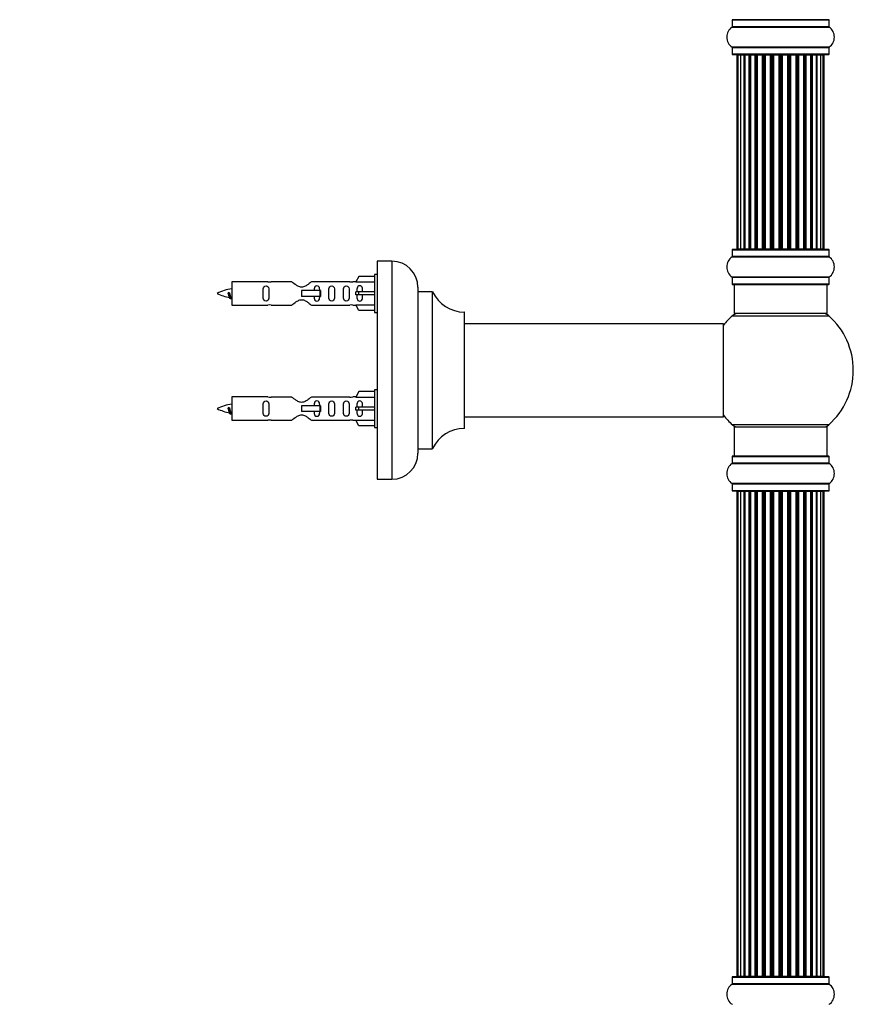
# Model space of a CAD drawing. Units: millimetres. Extents: x 0 to 1460, y 0 to 3528.
# Drawn here: x 1108 to 1394, y 2149 to 2488 of the extents above; entities that cross this region are included whole.
import ezdxf
from ezdxf import colors
from ezdxf.entities.mleader import LeaderData, LeaderLine
from ezdxf.math import Vec2, Vec3

# ---------------------------------------------------------------- set-up
doc = ezdxf.new("R2010")
doc.units = ezdxf.units.MM
doc.layers.add('DV3_Défaut', color=7, linetype='Continuous')
doc.layers.add('Défaut', color=7, linetype='Continuous')

# ---------------------------------------------------------------- blocks, each defined once
blk = doc.blocks.new('_DOT')
at = {"color": 0}
blk.add_line((0, 0), (-1, 0), dxfattribs=at)
at = {"color": 0, "const_width": 0.333}
blk.add_lwpolyline([(-0.1665, 0, 1), (0.1665, 0, 1)], format="xyb", close=True, dxfattribs=at)
blk = doc.blocks.new('SE2')
at = {"layer": 'DV3_Défaut', "color": 7, "linetype": 'Continuous'}
for p, q in [((1352.56, 2487.78), (1385.86, 2487.78)), ((1352.56, 2487.78), (1352.56, 2485.44)), ((1385.76, 2487.88), (1352.66, 2487.88)), ((1385.86, 2485.44), (1385.86, 2487.78)), ((1352.51, 2485.35), (1385.9, 2485.35)), ((1385.86, 2485.44), (1352.56, 2485.44)), ((1385.9, 2478.41), (1352.51, 2478.41)), ((1352.56, 2478.33), (1385.86, 2478.33)), ((1352.56, 2478.33), (1352.56, 2475.98)), ((1385.86, 2475.98), (1385.86, 2478.33)), ((1385.86, 2475.98), (1352.56, 2475.98)), ((1352.66, 2475.88), (1385.76, 2475.88)), ((1354.21, 2475.68), (1354.51, 2475.68)), ((1354.21, 2475.68), (1354.21, 2409.08)), ((1355.42, 2475.68), (1354.51, 2475.68)), ((1354.51, 2475.68), (1354.51, 2409.08)), ((1356.71, 2475.68), (1355.42, 2475.68)), ((1355.42, 2475.68), (1355.42, 2409.08)), ((1356.71, 2409.08), (1356.71, 2475.68)), ((1356.71, 2475.68), (1356.88, 2475.68)), ((1358.36, 2475.68), (1356.88, 2475.68)), ((1356.88, 2475.68), (1356.88, 2409.08)), ((1358.36, 2409.08), (1358.36, 2475.68)), ((1358.36, 2475.68), (1358.61, 2475.68)), ((1358.61, 2475.68), (1358.61, 2409.08)), ((1358.84, 2475.68), (1358.61, 2475.68)), ((1360.49, 2475.68), (1358.84, 2475.68)), ((1358.84, 2475.68), (1358.84, 2409.08)), ((1360.49, 2409.08), (1360.49, 2475.68)), ((1360.49, 2475.68), (1360.74, 2475.68)), ((1360.74, 2475.68), (1360.74, 2409.08)), ((1361.21, 2475.68), (1360.74, 2475.68)), ((1363, 2475.68), (1361.21, 2475.68)), ((1361.21, 2475.68), (1361.21, 2409.08)), ((1363, 2409.08), (1363, 2475.68)), ((1363, 2475.68), (1363.25, 2475.68)), ((1363.25, 2475.68), (1363.25, 2409.08)), ((1363.78, 2475.68), (1363.25, 2475.68)), ((1363.78, 2409.08), (1363.78, 2475.68)), ((1363.78, 2475.68), (1363.88, 2475.68)), ((1365.79, 2475.68), (1363.88, 2475.68)), ((1363.88, 2475.68), (1363.88, 2409.08)), ((1365.79, 2409.08), (1365.79, 2475.68)), ((1365.79, 2475.68), (1366.01, 2475.68)), ((1366.01, 2475.68), (1366.01, 2409.08)), ((1366.58, 2475.68), (1366.01, 2475.68)), ((1366.58, 2409.08), (1366.58, 2475.68)), ((1366.58, 2475.68), (1366.74, 2475.68)), ((1366.74, 2475.68), (1366.74, 2409.08)), ((1368.72, 2475.68), (1366.74, 2475.68)), ((1368.72, 2409.08), (1368.72, 2475.68)), ((1368.72, 2475.68), (1368.92, 2475.68)), ((1368.92, 2475.68), (1368.92, 2409.08)), ((1369.5, 2475.68), (1368.92, 2475.68)), ((1369.5, 2409.08), (1369.5, 2475.68)), ((1369.5, 2475.68), (1369.7, 2475.68)), ((1369.7, 2475.68), (1369.7, 2409.08)), ((1371.67, 2475.68), (1369.7, 2475.68)), ((1371.67, 2409.08), (1371.67, 2475.68)), ((1371.67, 2475.68), (1371.83, 2475.68)), ((1371.83, 2475.68), (1371.83, 2409.08)), ((1372.4, 2475.68), (1371.83, 2475.68)), ((1372.4, 2409.08), (1372.4, 2475.68)), ((1372.4, 2475.68), (1372.63, 2475.68)), ((1372.63, 2475.68), (1372.63, 2409.08)), ((1374.53, 2475.68), (1372.63, 2475.68)), ((1374.53, 2475.68), (1374.63, 2475.68)), ((1374.53, 2409.08), (1374.53, 2475.68)), ((1374.63, 2475.68), (1374.63, 2409.08)), ((1375.17, 2475.68), (1374.63, 2475.68)), ((1375.17, 2409.08), (1375.17, 2475.68)), ((1375.17, 2475.68), (1375.41, 2475.68)), ((1375.41, 2475.68), (1375.41, 2409.08)), ((1377.21, 2475.68), (1375.41, 2475.68)), ((1377.67, 2475.68), (1377.2, 2475.68)), ((1377.21, 2409.08), (1377.21, 2475.68)), ((1377.67, 2409.08), (1377.67, 2475.68)), ((1377.67, 2475.68), (1377.92, 2475.68)), ((1377.92, 2475.68), (1377.92, 2409.08)), ((1379.57, 2475.68), (1377.92, 2475.68)), ((1379.8, 2475.68), (1379.57, 2475.68)), ((1379.57, 2409.08), (1379.57, 2475.68)), ((1379.8, 2409.08), (1379.8, 2475.68)), ((1379.8, 2475.68), (1380.05, 2475.68)), ((1380.05, 2475.68), (1380.05, 2409.08)), ((1381.53, 2475.68), (1380.05, 2475.68)), ((1381.53, 2475.68), (1381.71, 2475.68)), ((1381.53, 2409.08), (1381.53, 2475.68)), ((1381.71, 2475.68), (1381.71, 2409.08)), ((1383, 2475.68), (1381.71, 2475.68)), ((1383.9, 2475.68), (1383, 2475.68)), ((1383, 2409.08), (1383, 2475.68)), ((1383.9, 2475.68), (1384.21, 2475.68)), ((1383.9, 2409.08), (1383.9, 2475.68)), ((1384.21, 2409.08), (1384.21, 2475.68)), ((1352.56, 2408.78), (1385.86, 2408.78)), ((1352.56, 2408.78), (1352.56, 2406.44)), ((1385.76, 2408.88), (1352.66, 2408.88)), ((1354.51, 2409.08), (1354.21, 2409.08)), ((1354.51, 2409.08), (1355.42, 2409.08)), ((1355.42, 2409.08), (1356.71, 2409.08)), ((1356.88, 2409.08), (1356.71, 2409.08)), ((1356.88, 2409.08), (1358.36, 2409.08)), ((1358.61, 2409.08), (1358.36, 2409.08)), ((1358.61, 2409.08), (1358.84, 2409.08)), ((1358.84, 2409.08), (1360.49, 2409.08)), ((1360.74, 2409.08), (1360.49, 2409.08)), ((1360.74, 2409.08), (1361.21, 2409.08)), ((1361.21, 2409.08), (1363, 2409.08)), ((1363.25, 2409.08), (1363, 2409.08)), ((1363.25, 2409.08), (1363.78, 2409.08)), ((1363.88, 2409.08), (1363.78, 2409.08)), ((1363.88, 2409.08), (1365.79, 2409.08)), ((1366.01, 2409.08), (1365.79, 2409.08)), ((1366.01, 2409.08), (1366.58, 2409.08)), ((1366.74, 2409.08), (1366.58, 2409.08)), ((1366.74, 2409.08), (1368.72, 2409.08)), ((1368.92, 2409.08), (1368.72, 2409.08)), ((1368.92, 2409.08), (1369.5, 2409.08)), ((1369.7, 2409.08), (1369.5, 2409.08)), ((1369.7, 2409.08), (1371.67, 2409.08)), ((1371.83, 2409.08), (1371.67, 2409.08)), ((1371.83, 2409.08), (1372.4, 2409.08)), ((1372.63, 2409.08), (1372.4, 2409.08)), ((1372.63, 2409.08), (1374.53, 2409.08)), ((1374.63, 2409.08), (1374.53, 2409.08)), ((1374.63, 2409.08), (1375.17, 2409.08)), ((1375.41, 2409.08), (1375.17, 2409.08)), ((1375.41, 2409.08), (1377.21, 2409.08)), ((1377.2, 2409.08), (1377.67, 2409.08)), ((1377.92, 2409.08), (1377.67, 2409.08)), ((1377.92, 2409.08), (1379.57, 2409.08)), ((1379.57, 2409.08), (1379.8, 2409.08)), ((1380.05, 2409.08), (1379.8, 2409.08)), ((1380.05, 2409.08), (1381.53, 2409.08)), ((1381.71, 2409.08), (1381.53, 2409.08)), ((1381.71, 2409.08), (1383, 2409.08)), ((1383, 2409.08), (1383.9, 2409.08)), ((1383.9, 2409.08), (1384.21, 2409.08)), ((1385.86, 2406.44), (1385.86, 2408.78)), ((1230.56, 2404.88), (1230.56, 2329.88)), ((1235.56, 2404.88), (1230.56, 2404.88)), ((1235.56, 2404.88), (1235.56, 2329.88)), ((1352.51, 2406.35), (1385.9, 2406.35)), ((1385.86, 2406.44), (1352.56, 2406.44)), ((1229.56, 2400.28), (1229.56, 2387.28)), ((1230.56, 2400.28), (1229.56, 2400.28)), ((1180.56, 2397.78), (1180.56, 2389.78)), ((1192.96, 2397.78), (1180.56, 2397.78)), ((1201.21, 2397.77), (1194.03, 2397.77)), ((1221.08, 2397.77), (1207.91, 2397.77)), ((1223.19, 2397.78), (1222.15, 2397.78)), ((1224.23, 2399.66), (1223.18, 2397.75)), ((1223.18, 2397.75), (1229.56, 2397.75)), ((1229.56, 2399.66), (1224.23, 2399.66)), ((1385.9, 2399.41), (1352.51, 2399.41)), ((1352.56, 2399.33), (1385.86, 2399.33)), ((1352.56, 2399.33), (1352.56, 2396.98)), ((1385.86, 2396.98), (1352.56, 2396.98)), ((1352.66, 2396.88), (1385.76, 2396.88)), ((1353.21, 2396.88), (1353.21, 2386.88)), ((1385.21, 2386.88), (1385.21, 2396.88)), ((1385.86, 2396.98), (1385.86, 2399.33)), ((1179.57, 2394.13), (1179.29, 2394.02)), ((1179.8, 2394.03), (1179.57, 2394.13)), ((1210.85, 2394.78), (1204.56, 2394.78)), ((1204.56, 2394.78), (1204.56, 2393.78)), ((1204.56, 2393.78), (1204.56, 2392.78)), ((1211.01, 2394.78), (1210.85, 2394.78)), ((1210.85, 2394.78), (1210.85, 2392.78)), ((1211.01, 2394.78), (1211.01, 2392.78)), ((1224.23, 2394.28), (1223.18, 2394.28)), ((1224.23, 2393.28), (1223.18, 2393.28)), ((1229.56, 2394.28), (1224.23, 2394.28)), ((1224.23, 2393.28), (1224.23, 2394.28)), ((1229.56, 2393.28), (1224.23, 2393.28)), ((1244.56, 2395.88), (1244.56, 2338.88)), ((1244.66, 2340.38), (1244.66, 2394.38)), ((1249.49, 2394.38), (1244.66, 2394.38)), ((1249.49, 2394.38), (1249.49, 2340.38)), ((1249.58, 2340.44), (1249.58, 2394.33)), ((1180.56, 2389.78), (1192.96, 2389.78)), ((1194.03, 2389.8), (1201.21, 2389.8)), ((1210.85, 2392.78), (1204.56, 2392.78)), ((1207.91, 2389.8), (1221.08, 2389.8)), ((1211.01, 2392.78), (1210.85, 2392.78)), ((1222.15, 2389.78), (1223.19, 2389.78)), ((1223.18, 2389.81), (1229.56, 2389.81)), ((1224.23, 2387.9), (1223.18, 2389.81)), ((1229.56, 2387.9), (1224.23, 2387.9)), ((1229.56, 2387.28), (1230.56, 2387.28)), ((1260.46, 2387.38), (1260.46, 2347.38)), ((1260.56, 2347.48), (1260.56, 2387.28)), ((1385.21, 2386.88), (1353.21, 2386.88)), ((1349.46, 2383.38), (1260.56, 2383.38)), ((1349.46, 2383.38), (1349.46, 2351.38)), ((1349.56, 2351.48), (1349.56, 2383.28)), ((1352.67, 2386.13), (1385.74, 2386.13)), ((1224.23, 2360.06), (1223.18, 2358.15)), ((1229.56, 2360.06), (1224.23, 2360.06)), ((1229.56, 2360.68), (1229.56, 2347.68)), ((1230.56, 2360.68), (1229.56, 2360.68)), ((1180.56, 2358.18), (1180.56, 2350.18)), ((1192.96, 2358.18), (1180.56, 2358.18)), ((1201.21, 2358.17), (1194.03, 2358.17)), ((1221.08, 2358.17), (1207.91, 2358.17)), ((1223.19, 2358.18), (1222.15, 2358.18)), ((1223.18, 2358.15), (1229.56, 2358.15)), ((1179.57, 2354.53), (1179.29, 2354.42)), ((1179.8, 2354.43), (1179.57, 2354.53)), ((1210.85, 2355.18), (1204.56, 2355.18)), ((1204.56, 2355.18), (1204.56, 2354.18)), ((1204.56, 2354.18), (1204.56, 2353.18)), ((1210.85, 2353.18), (1204.56, 2353.18)), ((1211.01, 2355.18), (1210.85, 2355.18)), ((1210.85, 2355.18), (1210.85, 2353.18)), ((1211.01, 2353.18), (1210.85, 2353.18)), ((1211.01, 2355.18), (1211.01, 2353.18)), ((1224.23, 2354.68), (1223.18, 2354.68)), ((1224.23, 2353.68), (1223.18, 2353.68)), ((1229.56, 2354.68), (1224.23, 2354.68)), ((1224.23, 2353.68), (1224.23, 2354.68)), ((1229.56, 2353.68), (1224.23, 2353.68)), ((1180.56, 2350.18), (1192.96, 2350.18)), ((1194.03, 2350.2), (1201.21, 2350.2)), ((1207.91, 2350.2), (1221.08, 2350.2)), ((1222.15, 2350.18), (1223.19, 2350.18)), ((1223.18, 2350.21), (1229.56, 2350.21)), ((1224.23, 2348.3), (1223.18, 2350.21)), ((1260.56, 2351.38), (1333.81, 2351.38)), ((1333.81, 2351.38), (1337.31, 2351.38)), ((1337.31, 2351.38), (1349.46, 2351.38)), ((1229.56, 2348.3), (1224.23, 2348.3)), ((1229.56, 2347.68), (1230.56, 2347.68)), ((1385.74, 2348.63), (1352.67, 2348.63)), ((1353.21, 2347.88), (1385.21, 2347.88)), ((1353.21, 2347.88), (1353.21, 2337.88)), ((1385.21, 2337.88), (1385.21, 2347.88)), ((1244.66, 2340.38), (1249.49, 2340.38)), ((1352.56, 2337.78), (1385.86, 2337.78)), ((1352.56, 2337.78), (1352.56, 2335.44)), ((1385.76, 2337.88), (1352.66, 2337.88)), ((1385.86, 2335.44), (1385.86, 2337.78)), ((1352.51, 2335.35), (1385.9, 2335.35)), ((1385.86, 2335.44), (1352.56, 2335.44)), ((1230.56, 2329.88), (1235.56, 2329.88)), ((1385.9, 2328.41), (1352.51, 2328.41)), ((1352.56, 2328.33), (1385.86, 2328.33)), ((1352.56, 2328.33), (1352.56, 2325.98)), ((1385.86, 2325.98), (1352.56, 2325.98)), ((1352.66, 2325.88), (1385.76, 2325.88)), ((1354.51, 2325.68), (1354.21, 2325.68)), ((1354.21, 2325.68), (1354.21, 2159.08)), ((1355.42, 2325.68), (1354.51, 2325.68)), ((1354.51, 2325.68), (1354.51, 2159.08)), ((1356.71, 2325.68), (1355.42, 2325.68)), ((1355.42, 2325.68), (1355.42, 2159.08)), ((1356.71, 2159.08), (1356.71, 2325.68)), ((1356.71, 2325.68), (1356.88, 2325.68)), ((1358.36, 2325.68), (1356.88, 2325.68)), ((1356.88, 2325.68), (1356.88, 2159.08)), ((1358.36, 2159.08), (1358.36, 2325.68)), ((1358.36, 2325.68), (1358.61, 2325.68)), ((1358.61, 2325.68), (1358.61, 2159.08)), ((1358.84, 2325.68), (1358.61, 2325.68)), ((1360.49, 2325.68), (1358.84, 2325.68)), ((1358.84, 2325.68), (1358.84, 2159.08)), ((1360.49, 2159.08), (1360.49, 2325.68)), ((1360.49, 2325.68), (1360.74, 2325.68)), ((1360.74, 2325.68), (1360.74, 2159.08)), ((1361.21, 2325.68), (1360.74, 2325.68)), ((1363, 2325.68), (1361.21, 2325.68)), ((1361.21, 2325.68), (1361.21, 2159.08)), ((1363, 2159.08), (1363, 2325.68)), ((1363, 2325.68), (1363.25, 2325.68)), ((1363.25, 2325.68), (1363.25, 2159.08)), ((1363.78, 2325.68), (1363.25, 2325.68)), ((1363.78, 2159.08), (1363.78, 2325.68)), ((1363.78, 2325.68), (1363.88, 2325.68)), ((1365.79, 2325.68), (1363.88, 2325.68)), ((1363.88, 2325.68), (1363.88, 2159.08)), ((1365.79, 2159.08), (1365.79, 2325.68)), ((1365.79, 2325.68), (1366.01, 2325.68)), ((1366.01, 2325.68), (1366.01, 2159.08)), ((1366.58, 2325.68), (1366.01, 2325.68)), ((1366.58, 2159.08), (1366.58, 2325.68)), ((1366.58, 2325.68), (1366.74, 2325.68)), ((1366.74, 2325.68), (1366.74, 2159.08)), ((1368.72, 2325.68), (1366.74, 2325.68)), ((1368.72, 2159.08), (1368.72, 2325.68)), ((1368.72, 2325.68), (1368.92, 2325.68)), ((1368.92, 2325.68), (1368.92, 2159.08)), ((1369.5, 2325.68), (1368.92, 2325.68)), ((1369.5, 2159.08), (1369.5, 2325.68)), ((1369.5, 2325.68), (1369.7, 2325.68)), ((1369.7, 2325.68), (1369.7, 2159.08)), ((1371.67, 2325.68), (1369.7, 2325.68)), ((1371.67, 2159.08), (1371.67, 2325.68)), ((1371.67, 2325.68), (1371.83, 2325.68)), ((1371.83, 2325.68), (1371.83, 2159.08)), ((1372.4, 2325.68), (1371.83, 2325.68)), ((1372.4, 2159.08), (1372.4, 2325.68)), ((1372.4, 2325.68), (1372.63, 2325.68)), ((1372.63, 2325.68), (1372.63, 2159.08)), ((1374.53, 2325.68), (1372.63, 2325.68)), ((1374.53, 2325.68), (1374.63, 2325.68)), ((1374.53, 2159.08), (1374.53, 2325.68)), ((1374.63, 2325.68), (1374.63, 2159.08)), ((1375.17, 2325.68), (1374.63, 2325.68)), ((1375.17, 2159.08), (1375.17, 2325.68)), ((1375.17, 2325.68), (1375.41, 2325.68)), ((1375.41, 2325.68), (1375.41, 2159.08)), ((1377.21, 2325.68), (1375.41, 2325.68)), ((1377.67, 2325.68), (1377.2, 2325.68)), ((1377.21, 2159.08), (1377.21, 2325.68)), ((1377.67, 2159.08), (1377.67, 2325.68)), ((1377.67, 2325.68), (1377.92, 2325.68)), ((1377.92, 2325.68), (1377.92, 2159.08)), ((1379.57, 2325.68), (1377.92, 2325.68)), ((1379.8, 2325.68), (1379.57, 2325.68)), ((1379.57, 2159.08), (1379.57, 2325.68)), ((1379.8, 2159.08), (1379.8, 2325.68)), ((1379.8, 2325.68), (1380.05, 2325.68)), ((1380.05, 2325.68), (1380.05, 2159.08)), ((1381.53, 2325.68), (1380.05, 2325.68)), ((1381.53, 2325.68), (1381.71, 2325.68)), ((1381.53, 2159.08), (1381.53, 2325.68)), ((1381.71, 2325.68), (1381.71, 2159.08)), ((1383, 2325.68), (1381.71, 2325.68)), ((1383.9, 2325.68), (1383, 2325.68)), ((1383, 2159.08), (1383, 2325.68)), ((1383.9, 2325.68), (1384.21, 2325.68)), ((1383.9, 2159.08), (1383.9, 2325.68)), ((1384.21, 2159.08), (1384.21, 2325.68)), ((1385.86, 2325.98), (1385.86, 2328.33)), ((1352.51, 2156.35), (1385.9, 2156.35)), ((1352.56, 2158.78), (1385.86, 2158.78)), ((1352.56, 2158.78), (1352.56, 2156.44)), ((1385.86, 2156.44), (1352.56, 2156.44)), ((1385.76, 2158.88), (1352.66, 2158.88)), ((1354.51, 2159.08), (1354.21, 2159.08)), ((1354.51, 2159.08), (1355.42, 2159.08)), ((1355.42, 2159.08), (1356.71, 2159.08)), ((1356.88, 2159.08), (1356.71, 2159.08)), ((1356.88, 2159.08), (1358.36, 2159.08)), ((1358.61, 2159.08), (1358.36, 2159.08)), ((1358.61, 2159.08), (1358.84, 2159.08)), ((1358.84, 2159.08), (1360.49, 2159.08)), ((1360.74, 2159.08), (1360.49, 2159.08)), ((1360.74, 2159.08), (1361.21, 2159.08)), ((1361.21, 2159.08), (1363, 2159.08)), ((1363.25, 2159.08), (1363, 2159.08)), ((1363.25, 2159.08), (1363.78, 2159.08)), ((1363.88, 2159.08), (1363.78, 2159.08)), ((1363.88, 2159.08), (1365.79, 2159.08)), ((1366.01, 2159.08), (1365.79, 2159.08)), ((1366.01, 2159.08), (1366.58, 2159.08)), ((1366.74, 2159.08), (1366.58, 2159.08)), ((1366.74, 2159.08), (1368.72, 2159.08)), ((1368.92, 2159.08), (1368.72, 2159.08)), ((1368.92, 2159.08), (1369.5, 2159.08)), ((1369.7, 2159.08), (1369.5, 2159.08)), ((1369.7, 2159.08), (1371.67, 2159.08)), ((1371.83, 2159.08), (1371.67, 2159.08)), ((1371.83, 2159.08), (1372.4, 2159.08)), ((1372.63, 2159.08), (1372.4, 2159.08)), ((1372.63, 2159.08), (1374.53, 2159.08)), ((1374.63, 2159.08), (1374.53, 2159.08)), ((1374.63, 2159.08), (1375.17, 2159.08)), ((1375.41, 2159.08), (1375.17, 2159.08)), ((1375.41, 2159.08), (1377.21, 2159.08)), ((1377.2, 2159.08), (1377.67, 2159.08)), ((1377.92, 2159.08), (1377.67, 2159.08)), ((1377.92, 2159.08), (1379.57, 2159.08)), ((1379.57, 2159.08), (1379.8, 2159.08)), ((1380.05, 2159.08), (1379.8, 2159.08)), ((1380.05, 2159.08), (1381.53, 2159.08)), ((1381.71, 2159.08), (1381.53, 2159.08)), ((1381.71, 2159.08), (1383, 2159.08)), ((1383, 2159.08), (1383.9, 2159.08)), ((1383.9, 2159.08), (1384.21, 2159.08)), ((1385.86, 2156.44), (1385.86, 2158.78))]:
    blk.add_line(p, q, dxfattribs=at)
for centre, radius, start, end in [((1352.66, 2487.78), 0.1, 90, 180), ((1385.76, 2487.78), 0.1, 0, 90), ((1354.94, 2481.88), 4.24, 124.9821, 235.0179), ((1352.46, 2485.44), 0.1, 304.9821, 0), ((1385.96, 2485.44), 0.1, 180, 235.0179), ((1383.47, 2481.88), 4.24, 304.9821, 55.0179), ((1352.46, 2478.33), 0.1, 0, 55.0179), ((1385.96, 2478.33), 0.1, 124.9821, 180), ((1352.66, 2475.98), 0.1, 180, 270), ((1354.41, 2475.68), 0.2, 90, 180), ((1354.71, 2475.68), 0.2, 90, 180), ((1355.62, 2475.68), 0.2, 90, 180), ((1357.08, 2475.68), 0.2, 90, 180), ((1359.04, 2475.68), 0.2, 90, 180), ((1361.41, 2475.68), 0.2, 90, 180), ((1364.08, 2475.68), 0.2, 90, 180), ((1374.33, 2475.68), 0.2, 0, 90), ((1377.01, 2475.68), 0.2, 0, 90), ((1379.37, 2475.68), 0.2, 0, 90), ((1381.33, 2475.68), 0.2, 0, 90), ((1382.8, 2475.68), 0.2, 0, 90), ((1383.7, 2475.68), 0.2, 0, 90), ((1384.01, 2475.68), 0.2, 0, 90), ((1385.76, 2475.98), 0.1, 270, 0), ((1352.66, 2408.78), 0.1, 90, 180), ((1354.41, 2409.08), 0.2, 180, 270), ((1354.71, 2409.08), 0.2, 180, 270), ((1355.62, 2409.08), 0.2, 180, 270), ((1357.08, 2409.08), 0.2, 180, 270), ((1359.04, 2409.08), 0.2, 180, 270), ((1361.41, 2409.08), 0.2, 180, 270), ((1364.08, 2409.08), 0.2, 180, 270), ((1374.33, 2409.08), 0.2, 270, 0), ((1377.01, 2409.08), 0.2, 270, 0), ((1379.37, 2409.08), 0.2, 270, 0), ((1381.33, 2409.08), 0.2, 270, 0), ((1382.8, 2409.08), 0.2, 270, 0), ((1383.7, 2409.08), 0.2, 270, 0), ((1384.01, 2409.08), 0.2, 270, 0), ((1385.76, 2408.78), 0.1, 0, 90), ((1235.56, 2395.88), 9, 0, 90), ((1354.94, 2402.88), 4.24, 124.9821, 235.0179), ((1352.46, 2406.44), 0.1, 304.9821, 0), ((1385.96, 2406.44), 0.1, 180, 235.0179), ((1383.47, 2402.88), 4.24, 304.9821, 55.0179), ((1193.56, 2401.73), 3.99, 261.3705, 276.8507), ((1221.56, 2401.73), 3.99, 263.1493, 278.6295), ((1352.46, 2399.33), 0.1, 0, 55.0179), ((1352.66, 2396.98), 0.1, 180, 270), ((1385.76, 2396.98), 0.1, 270, 0), ((1385.96, 2399.33), 0.1, 124.9821, 180), ((1182.56, 2380.03), 15.45, 97.4607, 117.1264), ((1182.56, 2407.54), 15.45, 242.8736, 259.8304), ((1244.66, 2394.48), 0.1, 180, 270), ((1249.49, 2394.28), 0.1, 24.9267, 90), ((1260.47, 2399.38), 12, 204.9267, 269.958), ((1146.73, 2377.08), 36.4, 23.9999, 25.188), ((1216.8, 2375.55), 40.12, 155.2455, 155.9777), ((1182.56, 2407.54), 15.45, 261.4313, 262.5393), ((1193.56, 2385.83), 3.99, 83.1493, 98.6295), ((1221.56, 2385.83), 3.99, 81.3705, 96.8507), ((1260.46, 2387.28), 0.1, 0, 89.958), ((1354.65, 2383.88), 3, 90, 131.4096), ((1383.76, 2383.88), 3, 48.5904, 90), ((1349.46, 2383.28), 0.1, 0, 90), ((1369.21, 2367.38), 25, 131.4096, 141.8133), ((1369.21, 2367.38), 25, 0, 48.5904), ((1369.21, 2367.38), 25, 311.4096, 0), ((1193.56, 2362.13), 3.99, 261.3705, 276.8507), ((1221.56, 2362.13), 3.99, 263.1493, 278.6295), ((1182.56, 2340.43), 15.45, 97.4607, 117.1264), ((1182.56, 2367.94), 15.45, 242.8736, 259.8304), ((1146.73, 2337.48), 36.4, 23.9999, 25.188), ((1216.8, 2335.95), 40.12, 155.2455, 155.9777), ((1182.56, 2367.94), 15.45, 261.4313, 262.5393), ((1193.56, 2346.23), 3.99, 83.1493, 98.6295), ((1221.56, 2346.23), 3.99, 81.3705, 96.8507), ((1349.46, 2351.48), 0.1, 270, 0), ((1369.21, 2367.38), 25, 218.1867, 228.5904), ((1260.47, 2335.38), 12, 90.042, 155.0733), ((1260.46, 2347.48), 0.1, 270.042, 0), ((1354.65, 2350.88), 3, 228.5904, 270), ((1383.76, 2350.88), 3, 270, 311.4096), ((1235.56, 2338.88), 9, 270, 0), ((1244.66, 2340.28), 0.1, 90, 180), ((1249.49, 2340.48), 0.1, 270, 335.0733), ((1352.66, 2337.78), 0.1, 90, 180), ((1385.76, 2337.78), 0.1, 0, 90), ((1354.94, 2331.88), 4.24, 124.9821, 235.0179), ((1352.46, 2335.44), 0.1, 304.9821, 0), ((1385.96, 2335.44), 0.1, 180, 235.0179), ((1383.47, 2331.88), 4.24, 304.9821, 55.0179), ((1352.46, 2328.33), 0.1, 0, 55.0179), ((1352.66, 2325.98), 0.1, 180, 270), ((1354.41, 2325.68), 0.2, 90, 180), ((1354.71, 2325.68), 0.2, 90, 180), ((1355.62, 2325.68), 0.2, 90, 180), ((1357.08, 2325.68), 0.2, 90, 180), ((1359.04, 2325.68), 0.2, 90, 180), ((1361.41, 2325.68), 0.2, 90, 180), ((1364.08, 2325.68), 0.2, 90, 180), ((1374.33, 2325.68), 0.2, 0, 90), ((1377.01, 2325.68), 0.2, 0, 90), ((1379.37, 2325.68), 0.2, 0, 90), ((1381.33, 2325.68), 0.2, 0, 90), ((1382.8, 2325.68), 0.2, 0, 90), ((1383.7, 2325.68), 0.2, 0, 90), ((1384.01, 2325.68), 0.2, 0, 90), ((1385.76, 2325.98), 0.1, 270, 0), ((1385.96, 2328.33), 0.1, 124.9821, 180), ((1354.94, 2152.88), 4.24, 124.9821, 235.0179), ((1352.46, 2156.44), 0.1, 304.9821, 0), ((1352.66, 2158.78), 0.1, 90, 180), ((1354.41, 2159.08), 0.2, 180, 270), ((1354.71, 2159.08), 0.2, 180, 270), ((1355.62, 2159.08), 0.2, 180, 270), ((1357.08, 2159.08), 0.2, 180, 270), ((1359.04, 2159.08), 0.2, 180, 270), ((1361.41, 2159.08), 0.2, 180, 270), ((1364.08, 2159.08), 0.2, 180, 270), ((1374.33, 2159.08), 0.2, 270, 0), ((1377.01, 2159.08), 0.2, 270, 0), ((1379.37, 2159.08), 0.2, 270, 0), ((1381.33, 2159.08), 0.2, 270, 0), ((1382.8, 2159.08), 0.2, 270, 0), ((1383.7, 2159.08), 0.2, 270, 0), ((1384.01, 2159.08), 0.2, 270, 0), ((1385.76, 2158.78), 0.1, 0, 90), ((1385.96, 2156.44), 0.1, 180, 235.0179), ((1383.47, 2152.88), 4.24, 304.9821, 55.0179), ((1352.46, 2149.33), 0.1, 0, 55.0179), ((1385.96, 2149.33), 0.1, 124.9821, 180)]:
    blk.add_arc(centre, radius, start, end, dxfattribs=at)
for centre, major_axis, ratio, start_param, end_param in [((1355.58, 2475.68), (0, 0.2), 0.084013, 6.110654, 6.283187), ((1356.65, 2475.68), (0, 0.2), 0.289353, 4.712389, 6.283187), ((1358.27, 2475.68), (0, 0.2), 0.482048, 4.712389, 6.283185), ((1358.76, 2475.68), (0, 0.2), 0.756886, 0, 1.570796), ((1360.36, 2475.68), (0, 0.2), 0.653675, 4.712389, 6.283185), ((1360.86, 2475.68), (0, 0.2), 0.604466, 0, 1.570796), ((1361.33, 2475.68), (0, 0.2), 0.570851, 0, 1.133115), ((1362.84, 2475.68), (0, 0.2), 0.796733, 4.712389, 6.283185), ((1363.33, 2475.68), (0, 0.2), 0.425628, 0, 1.570796), ((1363.86, 2475.68), (0, 0.2), 0.38767, 0.000002, 1.570796), ((1365.6, 2475.68), (0, 0.2), 0.90497, 4.712389, 6.283185), ((1366.06, 2475.68), (0, 0.2), 0.228188, 0.000002, 1.570796), ((1366.62, 2475.68), (0, 0.2), 0.187545, 0.000002, 1.570796), ((1366.94, 2475.68), (0, 0.2), 0.999788, 0, 1.570796), ((1368.52, 2475.68), (0, 0.2), 0.973656, 4.712389, 6.283185), ((1368.92, 2475.68), (0, 0.2), 0.020775, 0.000002, 1.570796), ((1369.49, 2475.68), (0, 0.2), 0.020775, 4.712389, 6.283187), ((1369.89, 2475.68), (0, 0.2), 0.973656, 0, 1.570796), ((1371.47, 2475.68), (0, 0.2), 0.999788, 4.712389, 6.283185), ((1371.79, 2475.68), (0, 0.2), 0.187545, 4.712389, 6.283184), ((1372.36, 2475.68), (0, 0.2), 0.228188, 4.712389, 6.283184), ((1372.81, 2475.68), (0, 0.2), 0.90497, 0, 1.570796), ((1374.56, 2475.68), (0, 0.2), 0.38767, 4.712389, 6.283187), ((1375.08, 2475.68), (0, 0.2), 0.425628, 4.712389, 6.283185), ((1375.57, 2475.68), (0, 0.2), 0.796733, 0, 1.570796), ((1377.08, 2475.68), (0, 0.2), 0.570851, 5.150071, 6.283185), ((1377.55, 2475.68), (0, 0.2), 0.604466, 4.712389, 6.283185), ((1378.05, 2475.68), (0, 0.2), 0.653675, 0, 1.570796), ((1379.65, 2475.68), (0, 0.2), 0.756886, 4.712389, 6.283185), ((1380.15, 2475.68), (0, 0.2), 0.482048, 0, 1.570796), ((1381.76, 2475.68), (0, 0.2), 0.289353, 6.283184, 7.853982), ((1382.83, 2475.68), (0, 0.2), 0.084013, 0.000002, 0.172532), ((1355.58, 2409.08), (0, 0.2), 0.084013, 3.141593, 3.314124), ((1356.65, 2409.08), (0, 0.2), 0.289353, 3.141593, 4.712389), ((1358.27, 2409.08), (0, 0.2), 0.482048, 3.141593, 4.712389), ((1358.76, 2409.08), (0, 0.2), 0.756886, 1.570796, 3.141593), ((1360.36, 2409.08), (0, 0.2), 0.653675, 3.141593, 4.712389), ((1360.86, 2409.08), (0, 0.2), 0.604466, 1.570796, 3.141593), ((1361.33, 2409.08), (0, 0.2), 0.570851, 2.008478, 3.141593), ((1362.84, 2409.08), (0, 0.2), 0.796733, 3.141593, 4.712389), ((1363.33, 2409.08), (0, 0.2), 0.425628, 1.570796, 3.141593), ((1363.86, 2409.08), (0, 0.2), 0.38767, 1.570796, 3.141593), ((1365.6, 2409.08), (0, 0.2), 0.90497, 3.141593, 4.712389), ((1366.06, 2409.08), (0, 0.2), 0.228188, 1.570796, 3.141593), ((1366.62, 2409.08), (0, 0.2), 0.187545, 1.570796, 3.141593), ((1366.94, 2409.08), (0, 0.2), 0.999788, 1.570796, 3.141593), ((1368.52, 2409.08), (0, 0.2), 0.973656, 3.141593, 4.712389), ((1368.92, 2409.08), (0, 0.2), 0.020775, 1.570796, 3.141593), ((1369.49, 2409.08), (0, 0.2), 0.020775, 3.141593, 4.712389), ((1369.89, 2409.08), (0, 0.2), 0.973656, 1.570796, 3.141593), ((1371.47, 2409.08), (0, 0.2), 0.999788, 3.141593, 4.712389), ((1371.79, 2409.08), (0, 0.2), 0.187545, 3.141593, 4.712389), ((1372.36, 2409.08), (0, 0.2), 0.228188, 3.141593, 4.712389), ((1372.81, 2409.08), (0, 0.2), 0.90497, 1.570796, 3.141593), ((1374.56, 2409.08), (0, 0.2), 0.38767, 3.141593, 4.712389), ((1375.08, 2409.08), (0, 0.2), 0.425628, 3.141593, 4.712389), ((1375.57, 2409.08), (0, 0.2), 0.796733, 1.570796, 3.141593), ((1377.08, 2409.08), (0, 0.2), 0.570851, 3.141593, 4.274707), ((1377.55, 2409.08), (0, 0.2), 0.604466, 3.141593, 4.712389), ((1378.05, 2409.08), (0, 0.2), 0.653675, 1.570796, 3.141593), ((1379.65, 2409.08), (0, 0.2), 0.756886, 3.141593, 4.712389), ((1380.15, 2409.08), (0, 0.2), 0.482048, 1.570796, 3.141593), ((1381.76, 2409.08), (0, 0.2), 0.289353, 1.570796, 3.141593), ((1382.83, 2409.08), (0, 0.2), 0.084013, 2.969061, 3.141593), ((1220.99, 2393.78), (0, -4), 0.550336, 1.445468, 1.696124), ((1220.99, 2354.18), (0, -4), 0.550336, 1.445468, 1.696124), ((1355.58, 2325.68), (0, 0.2), 0.084013, 6.110654, 6.283187), ((1356.65, 2325.68), (0, 0.2), 0.289353, 4.712389, 6.283187), ((1358.27, 2325.68), (0, 0.2), 0.482048, 4.712389, 6.283185), ((1358.76, 2325.68), (0, 0.2), 0.756886, 0, 1.570796), ((1360.36, 2325.68), (0, 0.2), 0.653675, 4.712389, 6.283185), ((1360.86, 2325.68), (0, 0.2), 0.604466, 0, 1.570796), ((1361.33, 2325.68), (0, 0.2), 0.570851, 0, 1.133115), ((1362.84, 2325.68), (0, 0.2), 0.796733, 4.712389, 6.283185), ((1363.33, 2325.68), (0, 0.2), 0.425628, 0, 1.570796), ((1363.86, 2325.68), (0, 0.2), 0.38767, 0.000002, 1.570796), ((1365.6, 2325.68), (0, 0.2), 0.90497, 4.712389, 6.283185), ((1366.06, 2325.68), (0, 0.2), 0.228188, 0.000002, 1.570796), ((1366.62, 2325.68), (0, 0.2), 0.187545, 0.000002, 1.570796), ((1366.94, 2325.68), (0, 0.2), 0.999788, 0, 1.570796), ((1368.52, 2325.68), (0, 0.2), 0.973656, 4.712389, 6.283185), ((1368.92, 2325.68), (0, 0.2), 0.020775, 0.000002, 1.570796), ((1369.49, 2325.68), (0, 0.2), 0.020775, 4.712389, 6.283187), ((1369.89, 2325.68), (0, 0.2), 0.973656, 0, 1.570796), ((1371.47, 2325.68), (0, 0.2), 0.999788, 4.712389, 6.283185), ((1371.79, 2325.68), (0, 0.2), 0.187545, 4.712389, 6.283184), ((1372.36, 2325.68), (0, 0.2), 0.228188, 4.712389, 6.283187), ((1372.81, 2325.68), (0, 0.2), 0.90497, 0, 1.570796), ((1374.56, 2325.68), (0, 0.2), 0.38767, 4.712389, 6.283187), ((1375.08, 2325.68), (0, 0.2), 0.425628, 4.712389, 6.283185), ((1375.57, 2325.68), (0, 0.2), 0.796733, 0.000002, 1.570796), ((1377.08, 2325.68), (0, 0.2), 0.570851, 5.150071, 6.283185), ((1377.55, 2325.68), (0, 0.2), 0.604466, 4.712389, 6.283185), ((1378.05, 2325.68), (0, 0.2), 0.653675, 0.000002, 1.570796), ((1379.65, 2325.68), (0, 0.2), 0.756886, 4.712389, 6.283185), ((1380.15, 2325.68), (0, 0.2), 0.482048, 0.000002, 1.570796), ((1381.76, 2325.68), (0, 0.2), 0.289353, 0.000002, 1.570796), ((1382.83, 2325.68), (0, 0.2), 0.084013, 0.000002, 0.172531), ((1355.58, 2159.08), (0, 0.2), 0.084013, 3.141591, 3.314124), ((1356.65, 2159.08), (0, 0.2), 0.289353, 3.141593, 4.712389), ((1358.27, 2159.08), (0, 0.2), 0.482048, 3.141593, 4.712389), ((1358.76, 2159.08), (0, 0.2), 0.756886, 1.570796, 3.141593), ((1360.36, 2159.08), (0, 0.2), 0.653675, 3.141593, 4.712389), ((1360.86, 2159.08), (0, 0.2), 0.604466, 1.570796, 3.141593), ((1361.33, 2159.08), (0, 0.2), 0.570851, 2.008478, 3.141593), ((1362.84, 2159.08), (0, 0.2), 0.796733, 3.141593, 4.712389), ((1363.33, 2159.08), (0, 0.2), 0.425628, 1.570796, 3.141593), ((1363.86, 2159.08), (0, 0.2), 0.38767, 1.570796, 3.141593), ((1365.6, 2159.08), (0, 0.2), 0.90497, 3.141593, 4.712389), ((1366.06, 2159.08), (0, 0.2), 0.228188, 1.570796, 3.141593), ((1366.62, 2159.08), (0, 0.2), 0.187545, 1.570796, 3.141591), ((1366.94, 2159.08), (0, 0.2), 0.999788, 1.570796, 3.141593), ((1368.52, 2159.08), (0, 0.2), 0.973656, 3.141593, 4.712389), ((1368.92, 2159.08), (0, 0.2), 0.020775, 1.570796, 3.141593), ((1369.49, 2159.08), (0, 0.2), 0.020775, 3.141593, 4.712389), ((1369.89, 2159.08), (0, 0.2), 0.973656, 1.570796, 3.141593), ((1371.47, 2159.08), (0, 0.2), 0.999788, 3.141593, 4.712389), ((1371.79, 2159.08), (0, 0.2), 0.187545, 3.141591, 4.712389), ((1372.36, 2159.08), (0, 0.2), 0.228188, 3.141593, 4.712389), ((1372.81, 2159.08), (0, 0.2), 0.90497, 1.570796, 3.141593), ((1374.56, 2159.08), (0, 0.2), 0.38767, 3.141593, 4.712389), ((1375.08, 2159.08), (0, 0.2), 0.425628, 3.141593, 4.712389), ((1375.57, 2159.08), (0, 0.2), 0.796733, 1.570796, 3.141593), ((1377.08, 2159.08), (0, 0.2), 0.570851, 3.141593, 4.274707), ((1377.55, 2159.08), (0, 0.2), 0.604466, 3.141593, 4.712389), ((1378.05, 2159.08), (0, 0.2), 0.653675, 1.570796, 3.141593), ((1379.65, 2159.08), (0, 0.2), 0.756886, 3.141593, 4.712389), ((1380.15, 2159.08), (0, 0.2), 0.482048, 1.570796, 3.141593), ((1381.76, 2159.08), (0, 0.2), 0.289353, 1.570796, 3.141593), ((1382.83, 2159.08), (0, 0.2), 0.084013, 2.969061, 3.141593)]:
    blk.add_ellipse(centre, major_axis=major_axis, ratio=ratio, start_param=start_param, end_param=end_param, dxfattribs=at)
for points, knots in [([(1193.33, 2393.78), (1193.33, 2394.34), (1193.35, 2394.9), (1193.23, 2395.66), (1193.16, 2395.9), (1192.86, 2396.29), (1192.61, 2396.43), (1192.04, 2396.43), (1191.79, 2396.28), (1191.5, 2395.89), (1191.43, 2395.65), (1191.31, 2394.9), (1191.33, 2394.34), (1191.33, 2393.22), (1191.31, 2392.67), (1191.43, 2391.91), (1191.5, 2391.67), (1191.8, 2391.28), (1192.05, 2391.14), (1192.61, 2391.14), (1192.86, 2391.28), (1193.16, 2391.67), (1193.23, 2391.91), (1193.35, 2392.67), (1193.33, 2393.22), (1193.33, 2393.78)], [0, 0, 0, 0, 0.125, 0.125, 0.1875, 0.1875, 0.25, 0.25, 0.3125, 0.3125, 0.375, 0.375, 0.5, 0.5, 0.625, 0.625, 0.6875, 0.6875, 0.75, 0.75, 0.8125, 0.8125, 0.875, 0.875, 1, 1, 1, 1]), ([(1207.91, 2397.77), (1207.81, 2397.68), (1207.37, 2397.3), (1206.5, 2396.68), (1206.17, 2396.46), (1205.43, 2396.08), (1204.99, 2395.94), (1204.11, 2395.94), (1203.68, 2396.09), (1202.93, 2396.46), (1202.61, 2396.68), (1201.73, 2397.31), (1201.3, 2397.68), (1201.21, 2397.77)], [0, 0, 0, 0, 0.25, 0.25, 0.375, 0.375, 0.5, 0.5, 0.625, 0.625, 0.75, 0.75, 1, 1, 1, 1]), ([(1210.81, 2394.77), (1210.8, 2394.99), (1210.79, 2395.2), (1210.71, 2395.66), (1210.64, 2395.9), (1210.34, 2396.29), (1210.09, 2396.43), (1209.53, 2396.43), (1209.28, 2396.28), (1208.98, 2395.89), (1208.91, 2395.65), (1208.84, 2395.2), (1208.83, 2395), (1208.82, 2394.79)], [0, 0, 0, 0, 0.145227, 0.145227, 0.324272, 0.324272, 0.503317, 0.503317, 0.682362, 0.682362, 0.861407, 0.861407, 1, 1, 1, 1]), ([(1215.89, 2393.78), (1215.89, 2394.34), (1215.91, 2394.9), (1215.78, 2395.66), (1215.71, 2395.9), (1215.42, 2396.29), (1215.17, 2396.43), (1214.6, 2396.43), (1214.35, 2396.28), (1214.06, 2395.89), (1213.99, 2395.65), (1213.87, 2394.9), (1213.89, 2394.34), (1213.89, 2393.22), (1213.87, 2392.67), (1213.99, 2391.91), (1214.06, 2391.67), (1214.36, 2391.28), (1214.61, 2391.14), (1215.17, 2391.14), (1215.42, 2391.28), (1215.72, 2391.67), (1215.79, 2391.91), (1215.91, 2392.67), (1215.89, 2393.22), (1215.89, 2393.78)], [0, 0, 0, 0, 0.125, 0.125, 0.1875, 0.1875, 0.25, 0.25, 0.3125, 0.3125, 0.375, 0.375, 0.5, 0.5, 0.625, 0.625, 0.6875, 0.6875, 0.75, 0.75, 0.8125, 0.8125, 0.875, 0.875, 1, 1, 1, 1]), ([(1220.91, 2393.78), (1220.91, 2394.34), (1220.94, 2394.9), (1220.81, 2395.66), (1220.74, 2395.9), (1220.44, 2396.29), (1220.2, 2396.43), (1219.63, 2396.43), (1219.38, 2396.28), (1219.08, 2395.89), (1219.01, 2395.65), (1218.89, 2394.9), (1218.91, 2394.34), (1218.91, 2393.22), (1218.89, 2392.67), (1219.02, 2391.91), (1219.09, 2391.67), (1219.38, 2391.28), (1219.63, 2391.14), (1220.2, 2391.14), (1220.45, 2391.28), (1220.74, 2391.67), (1220.81, 2391.91), (1220.93, 2392.67), (1220.91, 2393.22), (1220.91, 2393.78)], [0, 0, 0, 0, 0.125, 0.125, 0.1875, 0.1875, 0.25, 0.25, 0.3125, 0.3125, 0.375, 0.375, 0.5, 0.5, 0.625, 0.625, 0.6875, 0.6875, 0.75, 0.75, 0.8125, 0.8125, 0.875, 0.875, 1, 1, 1, 1]), ([(1225.53, 2394.28), (1225.53, 2394.75), (1225.54, 2395.21), (1225.37, 2395.83), (1225.29, 2396.02), (1225, 2396.33), (1224.77, 2396.43), (1224.29, 2396.43), (1224.07, 2396.32), (1223.78, 2396.02), (1223.69, 2395.83), (1223.53, 2395.21), (1223.54, 2394.75), (1223.54, 2394.28)], [0, 0, 0, 0, 0.25, 0.25, 0.375, 0.375, 0.5, 0.5, 0.625, 0.625, 0.75, 0.75, 1, 1, 1, 1]), ([(1179.71, 2392.48), (1179.65, 2392.59), (1179.59, 2392.77), (1179.46, 2393.29), (1179.38, 2393.67), (1179.29, 2394.02)], [0, 0, 0, 0, 0.41768, 0.41768, 1, 1, 1, 1]), ([(1179.8, 2394.03), (1179.86, 2393.7), (1179.93, 2393.36), (1180.04, 2392.76), (1180.1, 2392.52), (1180.2, 2392.3), (1180.23, 2392.26), (1180.26, 2392.26)], [0, 0, 0, 0, 0.390102, 0.390102, 0.780204, 0.780204, 1, 1, 1, 1]), ([(1223.54, 2393.28), (1223.54, 2392.82), (1223.53, 2392.35), (1223.7, 2391.73), (1223.78, 2391.54), (1224.07, 2391.24), (1224.3, 2391.14), (1224.78, 2391.14), (1225, 2391.24), (1225.29, 2391.55), (1225.38, 2391.74), (1225.53, 2392.35), (1225.53, 2392.82), (1225.53, 2393.28)], [0, 0, 0, 0, 0.25, 0.25, 0.375, 0.375, 0.5, 0.5, 0.625, 0.625, 0.75, 0.75, 1, 1, 1, 1]), ([(1201.21, 2389.8), (1201.3, 2389.88), (1201.74, 2390.26), (1202.61, 2390.89), (1202.94, 2391.11), (1203.69, 2391.48), (1204.12, 2391.63), (1205.01, 2391.63), (1205.43, 2391.48), (1206.18, 2391.1), (1206.5, 2390.88), (1207.38, 2390.25), (1207.81, 2389.88), (1207.91, 2389.8)], [0, 0, 0, 0, 0.25, 0.25, 0.375, 0.375, 0.5, 0.5, 0.625, 0.625, 0.75, 0.75, 1, 1, 1, 1]), ([(1208.82, 2392.78), (1208.83, 2392.56), (1208.84, 2392.36), (1208.91, 2391.91), (1208.98, 2391.67), (1209.28, 2391.28), (1209.53, 2391.14), (1210.1, 2391.14), (1210.35, 2391.28), (1210.64, 2391.67), (1210.71, 2391.91), (1210.79, 2392.37), (1210.8, 2392.58), (1210.81, 2392.8)], [0, 0, 0, 0, 0.1402892, 0.1402892, 0.318951, 0.318951, 0.4976129, 0.4976129, 0.6762747, 0.6762747, 0.8549365, 0.8549365, 1, 1, 1, 1]), ([(1193.33, 2354.18), (1193.33, 2354.74), (1193.35, 2355.3), (1193.23, 2356.06), (1193.16, 2356.3), (1192.86, 2356.69), (1192.61, 2356.83), (1192.04, 2356.83), (1191.79, 2356.68), (1191.5, 2356.29), (1191.43, 2356.05), (1191.31, 2355.3), (1191.33, 2354.74), (1191.33, 2353.62), (1191.31, 2353.07), (1191.43, 2352.31), (1191.5, 2352.07), (1191.8, 2351.68), (1192.05, 2351.54), (1192.61, 2351.54), (1192.86, 2351.68), (1193.16, 2352.07), (1193.23, 2352.31), (1193.35, 2353.07), (1193.33, 2353.62), (1193.33, 2354.18)], [0, 0, 0, 0, 0.125, 0.125, 0.1875, 0.1875, 0.25, 0.25, 0.3125, 0.3125, 0.375, 0.375, 0.5, 0.5, 0.625, 0.625, 0.6875, 0.6875, 0.75, 0.75, 0.8125, 0.8125, 0.875, 0.875, 1, 1, 1, 1]), ([(1207.91, 2358.17), (1207.81, 2358.08), (1207.37, 2357.7), (1206.5, 2357.08), (1206.17, 2356.86), (1205.43, 2356.48), (1204.99, 2356.34), (1204.11, 2356.34), (1203.68, 2356.49), (1202.93, 2356.86), (1202.61, 2357.08), (1201.73, 2357.71), (1201.3, 2358.08), (1201.21, 2358.17)], [0, 0, 0, 0, 0.25, 0.25, 0.375, 0.375, 0.5, 0.5, 0.625, 0.625, 0.75, 0.75, 1, 1, 1, 1]), ([(1210.81, 2355.19), (1210.8, 2355.4), (1210.78, 2355.61), (1210.71, 2356.06), (1210.64, 2356.3), (1210.34, 2356.69), (1210.09, 2356.83), (1209.53, 2356.83), (1209.28, 2356.68), (1208.98, 2356.29), (1208.91, 2356.05), (1208.84, 2355.6), (1208.83, 2355.4), (1208.82, 2355.19)], [0, 0, 0, 0, 0.1402, 0.1402, 0.320298, 0.320298, 0.500396, 0.500396, 0.680494, 0.680494, 0.860592, 0.860592, 1, 1, 1, 1]), ([(1215.89, 2354.18), (1215.89, 2354.74), (1215.91, 2355.3), (1215.78, 2356.06), (1215.71, 2356.3), (1215.42, 2356.69), (1215.17, 2356.83), (1214.6, 2356.83), (1214.35, 2356.68), (1214.06, 2356.29), (1213.99, 2356.05), (1213.87, 2355.3), (1213.89, 2354.74), (1213.89, 2353.62), (1213.87, 2353.07), (1213.99, 2352.31), (1214.06, 2352.07), (1214.36, 2351.68), (1214.61, 2351.54), (1215.17, 2351.54), (1215.42, 2351.68), (1215.72, 2352.07), (1215.79, 2352.31), (1215.91, 2353.07), (1215.89, 2353.62), (1215.89, 2354.18)], [0, 0, 0, 0, 0.125, 0.125, 0.1875, 0.1875, 0.25, 0.25, 0.3125, 0.3125, 0.375, 0.375, 0.5, 0.5, 0.625, 0.625, 0.6875, 0.6875, 0.75, 0.75, 0.8125, 0.8125, 0.875, 0.875, 1, 1, 1, 1]), ([(1220.91, 2354.18), (1220.91, 2354.74), (1220.94, 2355.3), (1220.81, 2356.06), (1220.74, 2356.3), (1220.44, 2356.69), (1220.2, 2356.83), (1219.63, 2356.83), (1219.38, 2356.68), (1219.08, 2356.29), (1219.01, 2356.05), (1218.89, 2355.3), (1218.91, 2354.74), (1218.91, 2353.62), (1218.89, 2353.07), (1219.02, 2352.31), (1219.09, 2352.07), (1219.38, 2351.68), (1219.63, 2351.54), (1220.2, 2351.54), (1220.45, 2351.68), (1220.74, 2352.07), (1220.81, 2352.31), (1220.93, 2353.07), (1220.91, 2353.62), (1220.91, 2354.18)], [0, 0, 0, 0, 0.125, 0.125, 0.1875, 0.1875, 0.25, 0.25, 0.3125, 0.3125, 0.375, 0.375, 0.5, 0.5, 0.625, 0.625, 0.6875, 0.6875, 0.75, 0.75, 0.8125, 0.8125, 0.875, 0.875, 1, 1, 1, 1]), ([(1225.53, 2354.68), (1225.53, 2355.15), (1225.54, 2355.61), (1225.37, 2356.23), (1225.29, 2356.42), (1225, 2356.73), (1224.77, 2356.83), (1224.29, 2356.83), (1224.07, 2356.72), (1223.78, 2356.42), (1223.69, 2356.23), (1223.53, 2355.61), (1223.54, 2355.15), (1223.54, 2354.68)], [0, 0, 0, 0, 0.25, 0.25, 0.375, 0.375, 0.5, 0.5, 0.625, 0.625, 0.75, 0.75, 1, 1, 1, 1]), ([(1179.71, 2352.88), (1179.65, 2352.99), (1179.59, 2353.17), (1179.46, 2353.69), (1179.38, 2354.07), (1179.29, 2354.42)], [0, 0, 0, 0, 0.41768, 0.41768, 1, 1, 1, 1]), ([(1179.8, 2354.43), (1179.86, 2354.1), (1179.93, 2353.76), (1180.04, 2353.16), (1180.1, 2352.92), (1180.2, 2352.7), (1180.23, 2352.66), (1180.26, 2352.66)], [0, 0, 0, 0, 0.390102, 0.390102, 0.780204, 0.780204, 1, 1, 1, 1]), ([(1208.82, 2353.18), (1208.83, 2352.96), (1208.84, 2352.76), (1208.91, 2352.31), (1208.98, 2352.07), (1209.28, 2351.68), (1209.53, 2351.54), (1210.1, 2351.54), (1210.35, 2351.68), (1210.64, 2352.07), (1210.71, 2352.31), (1210.78, 2352.76), (1210.8, 2352.96), (1210.81, 2353.17)], [0, 0, 0, 0, 0.14116, 0.14116, 0.320931, 0.320931, 0.500702, 0.500702, 0.680473, 0.680473, 0.860243, 0.860243, 1, 1, 1, 1]), ([(1223.54, 2353.68), (1223.54, 2353.22), (1223.53, 2352.75), (1223.7, 2352.13), (1223.78, 2351.94), (1224.07, 2351.64), (1224.3, 2351.54), (1224.78, 2351.54), (1225, 2351.64), (1225.29, 2351.95), (1225.38, 2352.14), (1225.53, 2352.75), (1225.53, 2353.22), (1225.53, 2353.68)], [0, 0, 0, 0, 0.25, 0.25, 0.375, 0.375, 0.5, 0.5, 0.625, 0.625, 0.75, 0.75, 1, 1, 1, 1]), ([(1201.21, 2350.2), (1201.3, 2350.28), (1201.74, 2350.66), (1202.61, 2351.29), (1202.94, 2351.51), (1203.69, 2351.88), (1204.12, 2352.03), (1205.01, 2352.03), (1205.43, 2351.88), (1206.18, 2351.5), (1206.5, 2351.28), (1207.38, 2350.65), (1207.81, 2350.28), (1207.91, 2350.2)], [0, 0, 0, 0, 0.25, 0.25, 0.375, 0.375, 0.5, 0.5, 0.625, 0.625, 0.75, 0.75, 1, 1, 1, 1])]:
    blk.add_open_spline(points, degree=3, knots=knots, dxfattribs=at)
for points in [[(1179.98, 2391.88), (1179.87, 2392.12), (1179.77, 2392.78), (1179.67, 2393.41), (1179.57, 2394.13)], [(1179.98, 2352.28), (1179.87, 2352.52), (1179.77, 2353.18), (1179.67, 2353.81), (1179.57, 2354.53)]]:
    blk.add_rational_spline(points, [0.94316601465, 0.906933150736, 1, 0.911158477878, 0.940142517854], degree=2, knots=[0, 0, 0, 0.511614, 0.511614, 1, 1, 1], dxfattribs=at)
for points in [[(1180.15, 2391.88), (1180.11, 2391.78), (1180.07, 2391.78)], [(1180.15, 2352.28), (1180.11, 2352.18), (1180.07, 2352.18)]]:
    blk.add_rational_spline(points, [0.94317625151, 0.95910539681, 1], degree=2, dxfattribs=at)

msp = doc.modelspace()

# ---------------------------------------------------------------- block references
at = {"layer": 'Défaut'}
msp.add_blockref('SE2', (0, 0), dxfattribs=at)

# ---------------------------------------------------------------- leaders
at = {"layer": 'Défaut', "color": 7, "linetype": 'Continuous'}
ml = msp.add_multileader_mtext('Standard', dxfattribs=at)
ml.set_content('{\\pxsm0.9;\\fSolid Edge ISO|b1||i0||c0|p34;\\W1.;30/07/2019\\P}', color=256)
ml.set_leader_properties()
ml.set_arrow_properties(name='DOT')
ml.build(insert=Vec2(0, 0))
ml.multileader.update_dxf_attribs({"leader_type": 0, "dogleg_length": 0, "arrow_head_size": 12})
ctx = ml.context
ctx.base_point, ctx.char_height, ctx.arrow_head_size, ctx.landing_gap_size = Vec3(1129.16, 3520.6), 12, 12, 4.2
notes = []
notes.append((ctx, [(0, (0, 0, 0), (0, 0), (1, 0), 1, [])]))
ctx.mtext.insert = Vec3(1131.16, 3526.72)
for ctx, leaders in notes:
    for number, flags, end, landing, length, lines in leaders:
        leader = LeaderData()
        leader.index, (leader.has_last_leader_line, leader.has_dogleg_vector, leader.attachment_direction) = number, flags
        leader.last_leader_point, leader.dogleg_vector, leader.dogleg_length = Vec3(end), Vec3(landing), length
        for number, points, colour, breaks in lines:
            line = LeaderLine()
            line.index, line.vertices, line.color, line.breaks = number, Vec3.list(points), colors.encode_raw_color(colour), breaks
            leader.lines.append(line)
        ctx.leaders.append(leader)

doc.saveas('drawing.dxf')
